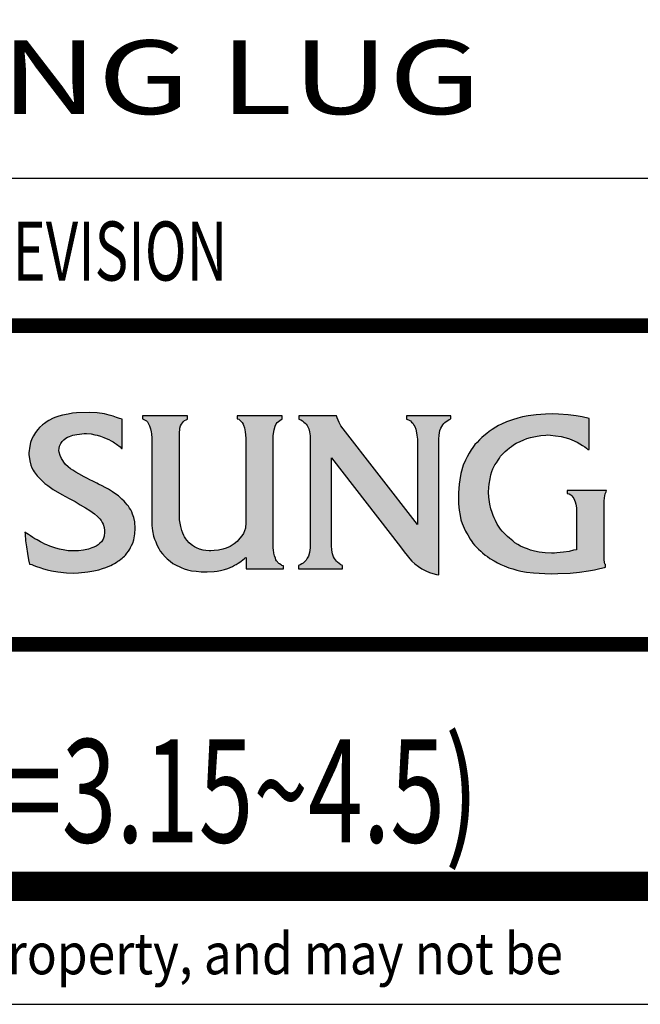
# Model space of a CAD drawing. Units: millimetres. Extents: x 126 to 4060, y 98 to 2800.
# Drawn here: x 3193 to 3340, y 98 to 332 of the extents above; entities that cross this region are included whole.
import ezdxf
from ezdxf.enums import TextEntityAlignment as Align

# ---------------------------------------------------------------- set-up
doc = ezdxf.new("R2010")
doc.units = ezdxf.units.MM
doc.header["$LTSCALE"] = 80
doc.layers.get('0').update_dxf_attribs({"linetype": 'CONTINUOUS', "lineweight": 30})
doc.styles.add('HY견고딕', font='HYGTRE.TTF')
doc.styles.add('ROMANS', font='romans.shx', dxfattribs={"width": 0.7, "height": 3.5, "bigfont": 'whgtxt.shx'})

# ---------------------------------------------------------------- blocks, each defined once
blk = doc.blocks.new('HS_A2양식_S(420X594MM)')
blk.add_line((18, 18), (580, 18))
at = {"color": 0}
blk.add_line((18, 14), (580, 14), dxfattribs=at)
blk.add_line((18, 14), (580, 14), dxfattribs=at)
at = {"color": 3, "const_width": 1}
blk.add_lwpolyline([(22, 18), (576, 18), (576, 396), (22, 396), (22, 17.5)], dxfattribs=at)
at = {"style": 'ROMANS', "width": 0.88}
blk.add_text("The information written in this drawing is HYOSUNG's property, and may not be", height=1.4, dxfattribs=at).set_placement((412.392, 15.017))
blk = doc.blocks.new('HYOSUNG_TITLE_A2')
h = blk.add_hatch(color=160)
h.paths.add_polyline_path([(-103.704, 12.274), (-103.761, 12.395), (-103.805, 12.486), (-103.841, 12.562), (-103.879, 12.667), (-103.92, 12.792), (-103.955, 12.946), (-103.988, 13.188), (-103.998, 13.356), (-103.989, 13.52), (-103.978, 13.633), (-103.948, 13.806), (-103.916, 13.94), (-103.887, 14.055), (-103.85, 14.147), (-103.822, 14.216), (-103.78, 14.282), (-103.734, 14.349), (-103.677, 14.437), (-103.627, 14.514), (-103.588, 14.575), (-103.539, 14.63), (-103.506, 14.668), (-103.431, 14.738), (-103.364, 14.797), (-103.288, 14.858), (-103.224, 14.907), (-103.148, 14.963), (-103.062, 15.018), (-102.926, 15.077), (-102.808, 15.129), (-102.696, 15.176), (-102.579, 15.212), (-102.409, 15.246), (-102.23, 15.276), (-102.058, 15.292), (-101.99, 15.296), (-101.901, 15.292), (-101.729, 15.269), (-101.537, 15.24), (-101.41, 15.207), (-101.289, 15.175), (-101.2, 15.137), (-101.077, 15.085), (-100.994, 15.046), (-100.902, 14.995), (-100.815, 14.943), (-100.731, 14.89), (-100.68, 14.848), (-100.63, 14.804), (-100.59, 14.804), (-100.59, 15.854), (-100.825, 15.905), (-101.029, 15.94), (-101.303, 15.972), (-101.625, 15.999), (-101.819, 16.008), (-102.066, 15.999), (-102.386, 15.981), (-102.653, 15.947), (-102.845, 15.907), (-103.011, 15.864), (-103.192, 15.81), (-103.394, 15.735), (-103.562, 15.66), (-103.656, 15.619), (-103.756, 15.554), (-103.878, 15.477), (-103.975, 15.409), (-104.055, 15.349), (-104.16, 15.263), (-104.226, 15.207), (-104.304, 15.128), (-104.385, 15.043), (-104.458, 14.968), (-104.534, 14.867), (-104.586, 14.786), (-104.655, 14.673), (-104.726, 14.55), (-104.778, 14.444), (-104.853, 14.267), (-104.936, 13.994), (-104.971, 13.777), (-104.996, 13.625), (-105.021, 13.333), (-105.022, 13.167), (-105.018, 12.963), (-104.999, 12.744), (-104.965, 12.567), (-104.934, 12.421), (-104.895, 12.299), (-104.823, 12.137), (-104.778, 12.039), (-104.742, 11.976), (-104.704, 11.908), (-104.62, 11.768), (-104.569, 11.688), (-104.529, 11.625), (-104.475, 11.56), (-104.427, 11.519), (-104.34, 11.429), (-104.263, 11.358), (-104.201, 11.3), (-104.108, 11.219), (-104.037, 11.177), (-103.95, 11.112), (-103.813, 11.024), (-103.692, 10.963), (-103.578, 10.91), (-103.469, 10.86), (-103.308, 10.798), (-103.178, 10.757), (-103.042, 10.717), (-102.903, 10.681), (-102.713, 10.646), (-102.47, 10.619), (-102.088, 10.597), (-101.879, 10.593), (-101.65, 10.596), (-101.228, 10.617), (-100.916, 10.645), (-100.613, 10.692), (-100.403, 10.725), (-100.226, 10.767), (-100.066, 10.801), (-100.032, 10.818), (-100.032, 10.906), (-100.061, 10.932), (-100.07, 10.976), (-100.084, 11.071), (-100.084, 13.047), (-100.068, 13.166), (-100.043, 13.303), (-100.018, 13.372), (-100.001, 13.418), (-101.33, 13.418), (-101.33, 13.313), (-101.261, 13.298), (-101.215, 13.264), (-101.179, 13.229), (-101.141, 13.184), (-101.113, 13.147), (-101.082, 13.087), (-101.06, 13.032), (-101.036, 12.953), (-101.019, 12.831), (-101.019, 11.406), (-101.123, 11.387), (-101.268, 11.351), (-101.458, 11.321), (-101.682, 11.296), (-101.763, 11.292), (-101.868, 11.293), (-102.078, 11.306), (-102.278, 11.327), (-102.44, 11.358), (-102.577, 11.394), (-102.682, 11.433), (-102.777, 11.469), (-102.918, 11.525), (-103.001, 11.581), (-103.104, 11.642), (-103.178, 11.704), (-103.293, 11.797), (-103.359, 11.854), (-103.438, 11.93), (-103.492, 11.988), (-103.539, 12.039), (-103.589, 12.099), (-103.642, 12.171)])
h.paths.add_polyline_path([(-105.68, 15.15), (-105.676, 15.291), (-105.644, 15.451), (-105.617, 15.521), (-105.585, 15.578), (-105.547, 15.64), (-105.512, 15.681), (-105.477, 15.716), (-105.436, 15.757), (-105.377, 15.791), (-105.335, 15.819), (-105.281, 15.839), (-105.281, 15.94), (-106.776, 15.94), (-106.776, 15.836), (-106.708, 15.804), (-106.646, 15.771), (-106.605, 15.733), (-106.567, 15.691), (-106.529, 15.632), (-106.501, 15.579), (-106.467, 15.488), (-106.442, 15.371), (-106.426, 15.287), (-106.411, 15.155), (-106.411, 12.261), (-109.001, 15.606), (-109.063, 15.713), (-109.099, 15.796), (-109.131, 15.879), (-109.145, 15.944), (-110.426, 15.944), (-110.426, 15.836), (-110.356, 15.807), (-110.307, 15.775), (-110.255, 15.734), (-110.213, 15.696), (-110.177, 15.658), (-110.149, 15.616), (-110.121, 15.573), (-110.09, 15.503), (-110.064, 15.402), (-110.048, 15.267), (-110.048, 11.471), (-110.064, 11.311), (-110.103, 11.191), (-110.14, 11.115), (-110.182, 11.056), (-110.228, 11.002), (-110.282, 10.948), (-110.323, 10.924), (-110.381, 10.899), (-110.437, 10.874), (-110.437, 10.759), (-108.945, 10.759), (-108.945, 10.866), (-108.999, 10.896), (-109.064, 10.939), (-109.113, 10.981), (-109.153, 11.022), (-109.188, 11.064), (-109.218, 11.107), (-109.256, 11.161), (-109.287, 11.262), (-109.31, 11.388), (-109.325, 11.549), (-109.325, 14.523), (-106.987, 11.5), (-106.853, 11.332), (-106.756, 11.21), (-106.664, 11.101), (-106.593, 11.02), (-106.498, 10.933), (-106.373, 10.842), (-106.254, 10.761), (-106.124, 10.694), (-105.995, 10.639), (-105.885, 10.599), (-105.761, 10.568), (-105.68, 10.556)])
h.paths.add_polyline_path([(-111.294, 15.281), (-111.262, 15.47), (-111.23, 15.591), (-111.198, 15.668), (-111.164, 15.713), (-111.119, 15.751), (-111.076, 15.788), (-111.031, 15.816), (-111.008, 15.83), (-110.988, 15.832), (-110.988, 15.942), (-112.521, 15.942), (-112.521, 15.842), (-112.462, 15.827), (-112.436, 15.807), (-112.405, 15.769), (-112.35, 15.72), (-112.315, 15.665), (-112.297, 15.625), (-112.269, 15.541), (-112.241, 15.396), (-112.225, 15.189), (-112.225, 12.324), (-112.239, 12.138), (-112.266, 12.041), (-112.3, 11.961), (-112.355, 11.882), (-112.421, 11.797), (-112.52, 11.686), (-112.618, 11.603), (-112.759, 11.515), (-112.884, 11.464), (-113.002, 11.423), (-113.147, 11.395), (-113.299, 11.376), (-113.412, 11.372), (-113.468, 11.371), (-113.582, 11.379), (-113.67, 11.394), (-113.794, 11.426), (-113.894, 11.465), (-113.963, 11.503), (-114.034, 11.545), (-114.074, 11.584), (-114.138, 11.643), (-114.219, 11.73), (-114.254, 11.776), (-114.303, 11.843), (-114.326, 11.892), (-114.358, 11.962), (-114.392, 12.052), (-114.429, 12.195), (-114.468, 12.416), (-114.468, 15.389), (-114.465, 15.471), (-114.455, 15.525), (-114.435, 15.606), (-114.404, 15.656), (-114.369, 15.71), (-114.331, 15.751), (-114.297, 15.781), (-114.25, 15.807), (-114.203, 15.834), (-114.203, 15.942), (-115.721, 15.942), (-115.721, 15.841), (-115.654, 15.81), (-115.593, 15.774), (-115.556, 15.735), (-115.519, 15.678), (-115.486, 15.606), (-115.454, 15.507), (-115.432, 15.398), (-115.424, 15.335), (-115.413, 15.188), (-115.413, 12.226), (-115.383, 12.047), (-115.347, 11.87), (-115.314, 11.76), (-115.278, 11.668), (-115.234, 11.575), (-115.175, 11.451), (-115.122, 11.357), (-115.048, 11.266), (-114.957, 11.165), (-114.889, 11.102), (-114.791, 11.018), (-114.693, 10.943), (-114.632, 10.905), (-114.564, 10.87), (-114.486, 10.832), (-114.418, 10.8), (-114.31, 10.764), (-114.198, 10.729), (-114.066, 10.694), (-113.91, 10.674), (-113.741, 10.662), (-113.528, 10.658), (-113.296, 10.666), (-113.198, 10.682), (-113.086, 10.703), (-112.941, 10.741), (-112.835, 10.773), (-112.75, 10.802), (-112.676, 10.841), (-112.605, 10.879), (-112.553, 10.91), (-112.485, 10.95), (-112.425, 10.986), (-112.386, 11.022), (-112.325, 11.067), (-112.273, 11.108), (-112.254, 11.123), (-112.235, 11.139), (-112.217, 11.136), (-112.217, 10.758), (-110.952, 10.758), (-110.952, 10.856), (-111.002, 10.874), (-111.031, 10.899), (-111.079, 10.924), (-111.104, 10.944), (-111.137, 10.969), (-111.153, 10.995), (-111.182, 11.027), (-111.205, 11.066), (-111.22, 11.117), (-111.248, 11.203), (-111.27, 11.289), (-111.288, 11.404), (-111.294, 11.463)])
h.paths.add_polyline_path([(-116.056, 11.633), (-116.023, 11.744), (-115.981, 11.95), (-115.975, 12.13), (-115.989, 12.352), (-116.021, 12.499), (-116.058, 12.606), (-116.09, 12.694), (-116.125, 12.76), (-116.162, 12.817), (-116.199, 12.879), (-116.244, 12.931), (-116.298, 12.992), (-116.35, 13.052), (-116.42, 13.121), (-116.542, 13.233), (-116.626, 13.292), (-116.74, 13.37), (-116.876, 13.454), (-116.991, 13.52), (-117.087, 13.567), (-117.212, 13.63), (-117.275, 13.667), (-117.408, 13.734), (-117.514, 13.78), (-117.593, 13.815), (-117.698, 13.88), (-117.88, 13.974), (-117.987, 14.029), (-118.089, 14.102), (-118.162, 14.153), (-118.245, 14.22), (-118.335, 14.299), (-118.393, 14.368), (-118.428, 14.428), (-118.47, 14.503), (-118.51, 14.599), (-118.548, 14.711), (-118.559, 14.771), (-118.554, 14.834), (-118.533, 14.919), (-118.513, 14.963), (-118.494, 15.011), (-118.442, 15.077), (-118.394, 15.13), (-118.328, 15.185), (-118.261, 15.22), (-118.197, 15.246), (-118.081, 15.284), (-117.95, 15.315), (-117.862, 15.324), (-117.703, 15.344), (-117.624, 15.344), (-117.462, 15.331), (-117.335, 15.303), (-117.26, 15.285), (-117.151, 15.25), (-117.037, 15.207), (-116.959, 15.178), (-116.863, 15.136), (-116.787, 15.097), (-116.717, 15.062), (-116.674, 15.034), (-116.609, 14.986), (-116.566, 14.955), (-116.531, 14.924), (-116.487, 14.891), (-116.451, 14.849), (-116.435, 14.831), (-116.41, 14.831), (-116.41, 15.83), (-116.509, 15.856), (-116.606, 15.892), (-116.722, 15.935), (-116.852, 15.97), (-117.011, 16.012), (-117.266, 16.046), (-117.53, 16.06), (-117.958, 16.045), (-118.092, 16.033), (-118.244, 16.002), (-118.437, 15.963), (-118.565, 15.932), (-118.664, 15.896), (-118.747, 15.859), (-118.894, 15.79), (-118.952, 15.751), (-119.047, 15.686), (-119.11, 15.638), (-119.212, 15.546), (-119.268, 15.477), (-119.356, 15.379), (-119.422, 15.266), (-119.471, 15.164), (-119.516, 15.036), (-119.544, 14.912), (-119.571, 14.695), (-119.571, 14.629), (-119.548, 14.413), (-119.51, 14.269), (-119.474, 14.184), (-119.433, 14.102), (-119.4, 14.051), (-119.364, 13.997), (-119.295, 13.912), (-119.224, 13.839), (-119.156, 13.77), (-119.03, 13.649), (-118.938, 13.584), (-118.839, 13.513), (-118.75, 13.45), (-118.459, 13.277), (-118.207, 13.145), (-118.01, 13.037), (-117.832, 12.933), (-117.654, 12.828), (-117.507, 12.739), (-117.349, 12.621), (-117.254, 12.536), (-117.172, 12.452), (-117.125, 12.392), (-117.092, 12.333), (-117.06, 12.269), (-117.025, 12.16), (-117.008, 12.057), (-117.008, 11.999), (-117.024, 11.866), (-117.058, 11.766), (-117.109, 11.677), (-117.169, 11.623), (-117.232, 11.571), (-117.296, 11.532), (-117.372, 11.498), (-117.446, 11.465), (-117.559, 11.429), (-117.725, 11.391), (-117.899, 11.365), (-118.071, 11.364), (-118.247, 11.369), (-118.356, 11.392), (-118.536, 11.425), (-118.666, 11.463), (-118.766, 11.493), (-118.863, 11.531), (-118.966, 11.572), (-119.037, 11.6), (-119.111, 11.638), (-119.179, 11.675), (-119.295, 11.736), (-119.368, 11.773), (-119.442, 11.823), (-119.519, 11.875), (-119.59, 11.922), (-119.644, 11.958), (-119.707, 12), (-119.702, 11.93), (-119.687, 11.713), (-119.653, 11.5), (-119.62, 11.283), (-119.584, 11.063), (-119.559, 10.922), (-119.475, 10.903), (-119.404, 10.874), (-119.313, 10.838), (-119.201, 10.799), (-119.084, 10.761), (-118.96, 10.726), (-118.811, 10.691), (-118.589, 10.653), (-118.303, 10.623), (-118.074, 10.614), (-117.899, 10.623), (-117.577, 10.654), (-117.378, 10.687), (-117.207, 10.724), (-117.077, 10.766), (-116.971, 10.802), (-116.884, 10.833), (-116.796, 10.871), (-116.743, 10.904), (-116.676, 10.941), (-116.614, 10.975), (-116.555, 11.013), (-116.515, 11.043), (-116.463, 11.082), (-116.415, 11.118), (-116.375, 11.152), (-116.335, 11.185), (-116.3, 11.225), (-116.254, 11.288), (-116.201, 11.36), (-116.158, 11.421), (-116.126, 11.484), (-116.093, 11.547)])
at = {"color": 3}
for p, q in [((-170, 24), (-85, 24)), ((-170, 19), (-85, 19)), ((-155, 8.197), (-85, 8.197))]:
    blk.add_line(p, q, dxfattribs=at)
at = {"color": 160}
for p, q in [((-114.203, 15.942), (-115.721, 15.942)), ((-115.721, 15.942), (-115.721, 15.841)), ((-115.721, 15.841), (-115.654, 15.81)), ((-115.654, 15.81), (-115.593, 15.774)), ((-115.593, 15.774), (-115.556, 15.735)), ((-115.556, 15.735), (-115.519, 15.678)), ((-114.404, 15.656), (-114.369, 15.71)), ((-114.369, 15.71), (-114.331, 15.751)), ((-114.331, 15.751), (-114.297, 15.781)), ((-114.297, 15.781), (-114.25, 15.807)), ((-114.25, 15.807), (-114.203, 15.834)), ((-114.203, 15.834), (-114.203, 15.942)), ((-112.521, 15.942), (-112.521, 15.842)), ((-110.988, 15.942), (-112.521, 15.942)), ((-112.521, 15.842), (-112.462, 15.827)), ((-112.462, 15.827), (-112.436, 15.807)), ((-112.436, 15.807), (-112.405, 15.769)), ((-112.405, 15.769), (-112.35, 15.72)), ((-112.35, 15.72), (-112.315, 15.665)), ((-111.198, 15.668), (-111.164, 15.713)), ((-111.164, 15.713), (-111.119, 15.751)), ((-111.119, 15.751), (-111.076, 15.788)), ((-111.076, 15.788), (-111.031, 15.816)), ((-111.031, 15.816), (-111.008, 15.83)), ((-111.008, 15.83), (-110.988, 15.832)), ((-110.988, 15.832), (-110.988, 15.942)), ((-110.426, 15.944), (-110.426, 15.836)), ((-109.145, 15.944), (-110.426, 15.944)), ((-110.426, 15.836), (-110.356, 15.807)), ((-110.356, 15.807), (-110.307, 15.775)), ((-110.307, 15.775), (-110.255, 15.734)), ((-110.255, 15.734), (-110.213, 15.696)), ((-110.213, 15.696), (-110.177, 15.658)), ((-109.131, 15.879), (-109.145, 15.944)), ((-109.099, 15.796), (-109.131, 15.879)), ((-109.063, 15.713), (-109.099, 15.796)), ((-109.001, 15.606), (-109.063, 15.713)), ((-106.776, 15.94), (-106.776, 15.836)), ((-105.281, 15.94), (-106.776, 15.94)), ((-106.776, 15.836), (-106.708, 15.804)), ((-106.708, 15.804), (-106.646, 15.771)), ((-106.646, 15.771), (-106.605, 15.733)), ((-106.605, 15.733), (-106.567, 15.691)), ((-106.567, 15.691), (-106.529, 15.632)), ((-105.512, 15.681), (-105.477, 15.716)), ((-105.477, 15.716), (-105.436, 15.757)), ((-105.436, 15.757), (-105.377, 15.791)), ((-105.377, 15.791), (-105.335, 15.819)), ((-105.335, 15.819), (-105.281, 15.839)), ((-105.281, 15.839), (-105.281, 15.94)), ((-103.394, 15.735), (-103.562, 15.66)), ((-103.192, 15.81), (-103.394, 15.735)), ((-103.011, 15.864), (-103.192, 15.81)), ((-102.845, 15.907), (-103.011, 15.864)), ((-102.653, 15.947), (-102.845, 15.907)), ((-102.386, 15.981), (-102.653, 15.947)), ((-102.066, 15.999), (-102.386, 15.981)), ((-101.819, 16.008), (-102.066, 15.999)), ((-101.625, 15.999), (-101.819, 16.008)), ((-101.303, 15.972), (-101.625, 15.999)), ((-101.029, 15.94), (-101.303, 15.972)), ((-100.825, 15.905), (-101.029, 15.94)), ((-100.59, 15.854), (-100.825, 15.905)), ((-100.59, 14.804), (-100.59, 15.854)), ((-115.519, 15.678), (-115.486, 15.606)), ((-115.486, 15.606), (-115.454, 15.507)), ((-115.454, 15.507), (-115.432, 15.398)), ((-115.432, 15.398), (-115.424, 15.335)), ((-114.468, 15.389), (-114.465, 15.471)), ((-114.468, 12.416), (-114.468, 15.389)), ((-114.465, 15.471), (-114.455, 15.525)), ((-114.455, 15.525), (-114.435, 15.606)), ((-114.435, 15.606), (-114.404, 15.656)), ((-112.315, 15.665), (-112.297, 15.625)), ((-112.297, 15.625), (-112.269, 15.541)), ((-112.269, 15.541), (-112.241, 15.396)), ((-112.241, 15.396), (-112.225, 15.189)), ((-111.294, 15.281), (-111.262, 15.47)), ((-111.262, 15.47), (-111.23, 15.591)), ((-111.23, 15.591), (-111.198, 15.668)), ((-110.177, 15.658), (-110.149, 15.616)), ((-110.149, 15.616), (-110.121, 15.573)), ((-110.121, 15.573), (-110.09, 15.503)), ((-110.09, 15.503), (-110.064, 15.402)), ((-110.064, 15.402), (-110.048, 15.267)), ((-106.411, 12.261), (-109.001, 15.606)), ((-106.529, 15.632), (-106.501, 15.579)), ((-106.501, 15.579), (-106.467, 15.488)), ((-106.467, 15.488), (-106.442, 15.371)), ((-106.442, 15.371), (-106.426, 15.287)), ((-105.676, 15.291), (-105.644, 15.451)), ((-105.644, 15.451), (-105.617, 15.521)), ((-105.617, 15.521), (-105.585, 15.578)), ((-105.585, 15.578), (-105.547, 15.64)), ((-105.547, 15.64), (-105.512, 15.681)), ((-103.975, 15.409), (-104.055, 15.349)), ((-103.878, 15.477), (-103.975, 15.409)), ((-103.756, 15.554), (-103.878, 15.477)), ((-103.656, 15.619), (-103.756, 15.554)), ((-103.562, 15.66), (-103.656, 15.619)), ((-115.424, 15.335), (-115.413, 15.188)), ((-115.413, 15.188), (-115.413, 12.226)), ((-112.225, 15.189), (-112.225, 12.324)), ((-111.294, 11.463), (-111.294, 15.281)), ((-110.048, 15.267), (-110.048, 11.471)), ((-106.426, 15.287), (-106.411, 15.155)), ((-106.411, 15.155), (-106.411, 12.261)), ((-105.68, 15.15), (-105.676, 15.291)), ((-105.68, 10.556), (-105.68, 15.15)), ((-104.385, 15.043), (-104.458, 14.968)), ((-104.304, 15.128), (-104.385, 15.043)), ((-104.226, 15.207), (-104.304, 15.128)), ((-104.16, 15.263), (-104.226, 15.207)), ((-104.055, 15.349), (-104.16, 15.263)), ((-103.148, 14.963), (-103.062, 15.018)), ((-103.062, 15.018), (-102.926, 15.077)), ((-102.926, 15.077), (-102.808, 15.129)), ((-102.808, 15.129), (-102.696, 15.176)), ((-102.696, 15.176), (-102.579, 15.212)), ((-102.579, 15.212), (-102.409, 15.246)), ((-102.409, 15.246), (-102.23, 15.276)), ((-102.23, 15.276), (-102.058, 15.292)), ((-102.058, 15.292), (-101.99, 15.296)), ((-101.99, 15.296), (-101.901, 15.292)), ((-101.901, 15.292), (-101.729, 15.269)), ((-101.729, 15.269), (-101.537, 15.24)), ((-101.537, 15.24), (-101.41, 15.207)), ((-101.41, 15.207), (-101.289, 15.175)), ((-101.289, 15.175), (-101.2, 15.137)), ((-101.2, 15.137), (-101.077, 15.085)), ((-101.077, 15.085), (-100.994, 15.046)), ((-100.994, 15.046), (-100.902, 14.995)), ((-104.586, 14.786), (-104.655, 14.673)), ((-104.534, 14.867), (-104.586, 14.786)), ((-104.458, 14.968), (-104.534, 14.867)), ((-103.506, 14.668), (-103.431, 14.738)), ((-103.431, 14.738), (-103.364, 14.797)), ((-103.364, 14.797), (-103.288, 14.858)), ((-103.288, 14.858), (-103.224, 14.907)), ((-103.224, 14.907), (-103.148, 14.963)), ((-100.902, 14.995), (-100.815, 14.943)), ((-100.815, 14.943), (-100.731, 14.89)), ((-100.731, 14.89), (-100.68, 14.848)), ((-100.68, 14.848), (-100.63, 14.804)), ((-100.63, 14.804), (-100.59, 14.804)), ((-109.325, 14.523), (-106.987, 11.5)), ((-109.325, 11.549), (-109.325, 14.523)), ((-104.778, 14.444), (-104.853, 14.267)), ((-104.726, 14.55), (-104.778, 14.444)), ((-104.655, 14.673), (-104.726, 14.55)), ((-103.78, 14.282), (-103.734, 14.349)), ((-103.734, 14.349), (-103.677, 14.437)), ((-103.677, 14.437), (-103.627, 14.514)), ((-103.627, 14.514), (-103.588, 14.575)), ((-103.588, 14.575), (-103.539, 14.63)), ((-103.539, 14.63), (-103.506, 14.668)), ((-104.853, 14.267), (-104.936, 13.994)), ((-103.916, 13.94), (-103.887, 14.055)), ((-103.887, 14.055), (-103.85, 14.147)), ((-103.85, 14.147), (-103.822, 14.216)), ((-103.822, 14.216), (-103.78, 14.282)), ((-104.971, 13.777), (-104.996, 13.625)), ((-104.936, 13.994), (-104.971, 13.777)), ((-103.978, 13.633), (-103.948, 13.806)), ((-103.948, 13.806), (-103.916, 13.94)), ((-104.996, 13.625), (-105.021, 13.333)), ((-103.998, 13.356), (-103.989, 13.52)), ((-103.988, 13.188), (-103.998, 13.356)), ((-103.989, 13.52), (-103.978, 13.633)), ((-100.001, 13.418), (-101.33, 13.418)), ((-101.33, 13.418), (-101.33, 13.313)), ((-100.043, 13.303), (-100.018, 13.372)), ((-100.018, 13.372), (-100.001, 13.418)), ((-105.021, 13.333), (-105.022, 13.167)), ((-105.022, 13.167), (-105.018, 12.963)), ((-103.955, 12.946), (-103.988, 13.188)), ((-101.33, 13.313), (-101.261, 13.298)), ((-101.261, 13.298), (-101.215, 13.264)), ((-101.215, 13.264), (-101.179, 13.229)), ((-101.179, 13.229), (-101.141, 13.184)), ((-101.141, 13.184), (-101.113, 13.147)), ((-101.113, 13.147), (-101.082, 13.087)), ((-101.082, 13.087), (-101.06, 13.032)), ((-101.06, 13.032), (-101.036, 12.953)), ((-100.084, 13.047), (-100.068, 13.166)), ((-100.084, 11.071), (-100.084, 13.047)), ((-100.068, 13.166), (-100.043, 13.303)), ((-105.018, 12.963), (-104.999, 12.744)), ((-104.999, 12.744), (-104.965, 12.567)), ((-103.92, 12.792), (-103.955, 12.946)), ((-103.879, 12.667), (-103.92, 12.792)), ((-101.036, 12.953), (-101.019, 12.831)), ((-101.019, 12.831), (-101.019, 11.406)), ((-114.429, 12.195), (-114.468, 12.416)), ((-104.965, 12.567), (-104.934, 12.421)), ((-104.934, 12.421), (-104.895, 12.299)), ((-103.841, 12.562), (-103.879, 12.667)), ((-103.805, 12.486), (-103.841, 12.562)), ((-103.761, 12.395), (-103.805, 12.486)), ((-103.704, 12.274), (-103.761, 12.395)), ((-115.413, 12.226), (-115.383, 12.047)), ((-115.383, 12.047), (-115.347, 11.87)), ((-114.392, 12.052), (-114.429, 12.195)), ((-114.358, 11.962), (-114.392, 12.052)), ((-112.266, 12.041), (-112.3, 11.961)), ((-112.239, 12.138), (-112.266, 12.041)), ((-112.225, 12.324), (-112.239, 12.138)), ((-104.895, 12.299), (-104.823, 12.137)), ((-104.823, 12.137), (-104.778, 12.039)), ((-104.778, 12.039), (-104.742, 11.976)), ((-103.642, 12.171), (-103.704, 12.274)), ((-103.589, 12.099), (-103.642, 12.171)), ((-103.539, 12.039), (-103.589, 12.099)), ((-103.492, 11.988), (-103.539, 12.039)), ((-115.347, 11.87), (-115.314, 11.76)), ((-115.314, 11.76), (-115.278, 11.668)), ((-114.326, 11.892), (-114.358, 11.962)), ((-114.303, 11.843), (-114.326, 11.892)), ((-114.254, 11.776), (-114.303, 11.843)), ((-114.219, 11.73), (-114.254, 11.776)), ((-114.138, 11.643), (-114.219, 11.73)), ((-112.52, 11.686), (-112.618, 11.603)), ((-112.421, 11.797), (-112.52, 11.686)), ((-112.355, 11.882), (-112.421, 11.797)), ((-112.3, 11.961), (-112.355, 11.882)), ((-104.742, 11.976), (-104.704, 11.908)), ((-104.704, 11.908), (-104.62, 11.768)), ((-104.62, 11.768), (-104.569, 11.688)), ((-104.569, 11.688), (-104.529, 11.625)), ((-103.438, 11.93), (-103.492, 11.988)), ((-103.359, 11.854), (-103.438, 11.93)), ((-103.293, 11.797), (-103.359, 11.854)), ((-103.178, 11.704), (-103.293, 11.797)), ((-103.104, 11.642), (-103.178, 11.704)), ((-115.278, 11.668), (-115.234, 11.575)), ((-115.234, 11.575), (-115.175, 11.451)), ((-115.175, 11.451), (-115.122, 11.357)), ((-115.122, 11.357), (-115.048, 11.266)), ((-114.074, 11.584), (-114.138, 11.643)), ((-114.034, 11.545), (-114.074, 11.584)), ((-113.963, 11.503), (-114.034, 11.545)), ((-113.894, 11.465), (-113.963, 11.503)), ((-113.794, 11.426), (-113.894, 11.465)), ((-113.67, 11.394), (-113.794, 11.426)), ((-113.582, 11.379), (-113.67, 11.394)), ((-113.468, 11.371), (-113.582, 11.379)), ((-113.412, 11.372), (-113.468, 11.371)), ((-113.299, 11.376), (-113.412, 11.372)), ((-113.147, 11.395), (-113.299, 11.376)), ((-113.002, 11.423), (-113.147, 11.395)), ((-112.884, 11.464), (-113.002, 11.423)), ((-112.759, 11.515), (-112.884, 11.464)), ((-112.618, 11.603), (-112.759, 11.515)), ((-111.288, 11.404), (-111.294, 11.463)), ((-111.27, 11.289), (-111.288, 11.404)), ((-110.048, 11.471), (-110.064, 11.311)), ((-109.31, 11.388), (-109.325, 11.549)), ((-109.287, 11.262), (-109.31, 11.388)), ((-106.987, 11.5), (-106.853, 11.332)), ((-104.529, 11.625), (-104.475, 11.56)), ((-104.475, 11.56), (-104.427, 11.519)), ((-104.427, 11.519), (-104.34, 11.429)), ((-104.34, 11.429), (-104.263, 11.358)), ((-104.263, 11.358), (-104.201, 11.3)), ((-103.001, 11.581), (-103.104, 11.642)), ((-102.918, 11.525), (-103.001, 11.581)), ((-102.777, 11.469), (-102.918, 11.525)), ((-102.682, 11.433), (-102.777, 11.469)), ((-102.577, 11.394), (-102.682, 11.433)), ((-102.44, 11.358), (-102.577, 11.394)), ((-102.278, 11.327), (-102.44, 11.358)), ((-101.268, 11.351), (-101.458, 11.321)), ((-101.123, 11.387), (-101.268, 11.351)), ((-101.019, 11.406), (-101.123, 11.387)), ((-115.048, 11.266), (-114.957, 11.165)), ((-114.957, 11.165), (-114.889, 11.102)), ((-114.889, 11.102), (-114.791, 11.018)), ((-114.791, 11.018), (-114.693, 10.943)), ((-112.425, 10.986), (-112.386, 11.022)), ((-112.386, 11.022), (-112.325, 11.067)), ((-112.325, 11.067), (-112.273, 11.108)), ((-112.273, 11.108), (-112.254, 11.123)), ((-112.254, 11.123), (-112.242, 11.133)), ((-112.242, 11.133), (-112.224, 11.137)), ((-112.224, 11.137), (-112.217, 11.136)), ((-112.217, 11.136), (-112.217, 11.129)), ((-112.217, 11.129), (-112.217, 10.758)), ((-111.248, 11.203), (-111.27, 11.289)), ((-111.22, 11.117), (-111.248, 11.203)), ((-111.205, 11.066), (-111.22, 11.117)), ((-111.182, 11.027), (-111.205, 11.066)), ((-111.153, 10.995), (-111.182, 11.027)), ((-110.182, 11.056), (-110.228, 11.002)), ((-110.14, 11.115), (-110.182, 11.056)), ((-110.103, 11.191), (-110.14, 11.115)), ((-110.064, 11.311), (-110.103, 11.191)), ((-109.256, 11.161), (-109.287, 11.262)), ((-109.218, 11.107), (-109.256, 11.161)), ((-109.188, 11.064), (-109.218, 11.107)), ((-109.153, 11.022), (-109.188, 11.064)), ((-109.113, 10.981), (-109.153, 11.022)), ((-106.853, 11.332), (-106.756, 11.21)), ((-106.756, 11.21), (-106.664, 11.101)), ((-106.664, 11.101), (-106.593, 11.02)), ((-106.593, 11.02), (-106.498, 10.933)), ((-104.201, 11.3), (-104.108, 11.219)), ((-104.108, 11.219), (-104.037, 11.177)), ((-104.037, 11.177), (-103.95, 11.112)), ((-103.95, 11.112), (-103.813, 11.024)), ((-103.813, 11.024), (-103.692, 10.963)), ((-102.078, 11.306), (-102.278, 11.327)), ((-101.868, 11.293), (-102.078, 11.306)), ((-101.763, 11.292), (-101.868, 11.293)), ((-101.682, 11.296), (-101.763, 11.292)), ((-101.458, 11.321), (-101.682, 11.296)), ((-100.07, 10.976), (-100.084, 11.071)), ((-114.693, 10.943), (-114.632, 10.905)), ((-114.632, 10.905), (-114.564, 10.87)), ((-114.564, 10.87), (-114.486, 10.832)), ((-114.486, 10.832), (-114.418, 10.8)), ((-114.418, 10.8), (-114.31, 10.764)), ((-114.31, 10.764), (-114.198, 10.729)), ((-114.198, 10.729), (-114.066, 10.694)), ((-114.066, 10.694), (-113.91, 10.674)), ((-113.296, 10.666), (-113.198, 10.682)), ((-113.198, 10.682), (-113.086, 10.703)), ((-113.086, 10.703), (-112.941, 10.741)), ((-112.941, 10.741), (-112.835, 10.773)), ((-112.835, 10.773), (-112.75, 10.802)), ((-112.75, 10.802), (-112.676, 10.841)), ((-112.676, 10.841), (-112.605, 10.879)), ((-112.605, 10.879), (-112.553, 10.91)), ((-112.553, 10.91), (-112.485, 10.95)), ((-112.485, 10.95), (-112.425, 10.986)), ((-112.217, 10.758), (-110.952, 10.758)), ((-111.137, 10.969), (-111.153, 10.995)), ((-111.104, 10.944), (-111.137, 10.969)), ((-111.079, 10.924), (-111.104, 10.944)), ((-111.031, 10.899), (-111.079, 10.924)), ((-111.002, 10.874), (-111.031, 10.899)), ((-110.952, 10.856), (-111.002, 10.874)), ((-110.952, 10.758), (-110.952, 10.856)), ((-110.381, 10.899), (-110.437, 10.874)), ((-110.437, 10.874), (-110.437, 10.759)), ((-110.437, 10.759), (-108.945, 10.759)), ((-110.323, 10.924), (-110.381, 10.899)), ((-110.282, 10.948), (-110.323, 10.924)), ((-110.228, 11.002), (-110.282, 10.948)), ((-109.064, 10.939), (-109.113, 10.981)), ((-108.999, 10.896), (-109.064, 10.939)), ((-108.945, 10.866), (-108.999, 10.896)), ((-108.945, 10.759), (-108.945, 10.866)), ((-106.498, 10.933), (-106.373, 10.842)), ((-106.373, 10.842), (-106.254, 10.761)), ((-106.254, 10.761), (-106.124, 10.694)), ((-106.124, 10.694), (-105.995, 10.639)), ((-103.692, 10.963), (-103.578, 10.91)), ((-103.578, 10.91), (-103.469, 10.86)), ((-103.469, 10.86), (-103.308, 10.798)), ((-103.308, 10.798), (-103.178, 10.757)), ((-103.178, 10.757), (-103.042, 10.717)), ((-103.042, 10.717), (-102.903, 10.681)), ((-102.903, 10.681), (-102.713, 10.646)), ((-100.916, 10.645), (-100.613, 10.692)), ((-100.613, 10.692), (-100.403, 10.725)), ((-100.403, 10.725), (-100.226, 10.767)), ((-100.226, 10.767), (-100.066, 10.801)), ((-100.061, 10.932), (-100.07, 10.976)), ((-100.066, 10.801), (-100.032, 10.818)), ((-100.032, 10.906), (-100.061, 10.932)), ((-100.032, 10.818), (-100.032, 10.906)), ((-113.91, 10.674), (-113.741, 10.662)), ((-113.741, 10.662), (-113.528, 10.658)), ((-113.528, 10.658), (-113.296, 10.666)), ((-105.995, 10.639), (-105.885, 10.599)), ((-105.885, 10.599), (-105.761, 10.568)), ((-105.761, 10.568), (-105.68, 10.556)), ((-102.713, 10.646), (-102.47, 10.619)), ((-102.47, 10.619), (-102.088, 10.597)), ((-102.088, 10.597), (-101.879, 10.593)), ((-101.879, 10.593), (-101.65, 10.596)), ((-101.65, 10.596), (-101.228, 10.617)), ((-101.228, 10.617), (-100.916, 10.645))]:
    blk.add_line(p, q, dxfattribs=at)
blk.add_line((-170, 0), (0, 0))
at = {"color": 3, "const_width": 0.5}
for points in [[(-85, 19), (-170, 19)], [(-85, 8.197), (-155, 8.197)]]:
    blk.add_lwpolyline(points, dxfattribs=at)
at = {"color": 160}
for points in [[(-116.41, 15.83), (-116.509, 15.856), (-116.606, 15.892), (-116.722, 15.935), (-116.852, 15.97), (-117.011, 16.012), (-117.266, 16.046), (-117.53, 16.06), (-117.958, 16.045), (-118.092, 16.033), (-118.244, 16.002), (-118.437, 15.963), (-118.565, 15.932), (-118.664, 15.896), (-118.747, 15.859), (-118.894, 15.79), (-118.952, 15.751), (-119.047, 15.686), (-119.11, 15.638), (-119.212, 15.546), (-119.268, 15.477), (-119.356, 15.379), (-119.422, 15.266), (-119.471, 15.164), (-119.516, 15.036), (-119.544, 14.912), (-119.571, 14.695), (-119.571, 14.629), (-119.548, 14.413), (-119.51, 14.269), (-119.474, 14.184), (-119.433, 14.102), (-119.4, 14.051), (-119.364, 13.997), (-119.295, 13.912), (-119.224, 13.839), (-119.156, 13.77), (-119.03, 13.649), (-118.938, 13.584), (-118.839, 13.513), (-118.75, 13.45), (-118.459, 13.277), (-118.207, 13.145), (-118.01, 13.037), (-117.832, 12.933), (-117.654, 12.828), (-117.507, 12.739), (-117.349, 12.621), (-117.254, 12.536), (-117.172, 12.452), (-117.125, 12.392), (-117.092, 12.333), (-117.06, 12.269), (-117.025, 12.16), (-117.008, 12.057), (-117.008, 11.999), (-117.024, 11.866), (-117.058, 11.766), (-117.109, 11.677), (-117.169, 11.623), (-117.232, 11.571), (-117.296, 11.532), (-117.372, 11.498), (-117.446, 11.465), (-117.559, 11.429), (-117.725, 11.391), (-117.899, 11.365), (-118.071, 11.364), (-118.247, 11.369), (-118.356, 11.392), (-118.536, 11.425), (-118.666, 11.463), (-118.766, 11.493), (-118.863, 11.531), (-118.966, 11.572), (-119.037, 11.6), (-119.111, 11.638), (-119.179, 11.675), (-119.295, 11.736), (-119.368, 11.773), (-119.442, 11.823), (-119.519, 11.875), (-119.59, 11.922), (-119.644, 11.958), (-119.707, 12), (-119.702, 11.93), (-119.687, 11.713), (-119.653, 11.5), (-119.62, 11.283), (-119.584, 11.063), (-119.559, 10.922), (-119.475, 10.903), (-119.404, 10.874), (-119.313, 10.838), (-119.201, 10.799), (-119.084, 10.761), (-118.96, 10.726), (-118.811, 10.691), (-118.589, 10.653), (-118.303, 10.623), (-118.074, 10.614), (-117.899, 10.623), (-117.577, 10.654), (-117.378, 10.687), (-117.207, 10.724), (-117.077, 10.766), (-116.971, 10.802), (-116.884, 10.833), (-116.796, 10.871), (-116.743, 10.904), (-116.676, 10.941), (-116.614, 10.975), (-116.555, 11.013), (-116.515, 11.043), (-116.463, 11.082), (-116.415, 11.118), (-116.375, 11.152), (-116.335, 11.185), (-116.3, 11.225), (-116.254, 11.288), (-116.201, 11.36), (-116.158, 11.421), (-116.126, 11.484), (-116.093, 11.547), (-116.056, 11.633), (-116.023, 11.744), (-115.981, 11.95), (-115.975, 12.13), (-115.989, 12.352), (-116.021, 12.499), (-116.058, 12.606), (-116.09, 12.694), (-116.125, 12.76), (-116.162, 12.817), (-116.199, 12.879), (-116.244, 12.931), (-116.298, 12.992), (-116.35, 13.052), (-116.42, 13.121), (-116.542, 13.233), (-116.626, 13.292), (-116.74, 13.37), (-116.876, 13.454), (-116.991, 13.52), (-117.087, 13.567), (-117.212, 13.63), (-117.275, 13.667), (-117.408, 13.734), (-117.514, 13.78), (-117.593, 13.815), (-117.698, 13.88), (-117.88, 13.974), (-117.987, 14.029), (-118.089, 14.102), (-118.162, 14.153), (-118.245, 14.22), (-118.335, 14.299), (-118.393, 14.368), (-118.428, 14.428), (-118.47, 14.503), (-118.51, 14.599), (-118.548, 14.711), (-118.559, 14.771), (-118.554, 14.834), (-118.533, 14.919), (-118.513, 14.963), (-118.494, 15.011), (-118.442, 15.077), (-118.394, 15.13), (-118.328, 15.185), (-118.261, 15.22), (-118.197, 15.246), (-118.081, 15.284), (-117.95, 15.315), (-117.862, 15.324), (-117.703, 15.344), (-117.624, 15.344), (-117.462, 15.331), (-117.335, 15.303), (-117.26, 15.285), (-117.151, 15.25), (-117.037, 15.207), (-116.959, 15.178), (-116.863, 15.136), (-116.787, 15.097), (-116.717, 15.062), (-116.674, 15.034), (-116.609, 14.986), (-116.566, 14.955), (-116.531, 14.924), (-116.487, 14.891), (-116.451, 14.849), (-116.435, 14.831), (-116.41, 14.831), (-116.41, 15.83)], [(-100.59, 15.854), (-100.825, 15.905), (-101.029, 15.94), (-101.303, 15.972), (-101.625, 15.999), (-101.819, 16.008), (-102.066, 15.999), (-102.386, 15.981), (-102.653, 15.947), (-102.845, 15.907), (-103.011, 15.864), (-103.192, 15.81), (-103.394, 15.735), (-103.562, 15.66), (-103.656, 15.619), (-103.756, 15.554), (-103.878, 15.477), (-103.975, 15.409), (-104.055, 15.349), (-104.16, 15.263), (-104.226, 15.207), (-104.304, 15.128), (-104.385, 15.043), (-104.458, 14.968), (-104.534, 14.867), (-104.586, 14.786), (-104.655, 14.673), (-104.726, 14.55), (-104.778, 14.444), (-104.853, 14.267), (-104.936, 13.994), (-104.971, 13.777), (-104.996, 13.625), (-105.021, 13.333), (-105.022, 13.167), (-105.018, 12.963), (-104.999, 12.744), (-104.965, 12.567), (-104.934, 12.421), (-104.895, 12.299), (-104.823, 12.137), (-104.778, 12.039), (-104.742, 11.976), (-104.704, 11.908), (-104.62, 11.768), (-104.569, 11.688), (-104.529, 11.625), (-104.475, 11.56), (-104.427, 11.519), (-104.34, 11.429), (-104.263, 11.358), (-104.201, 11.3), (-104.108, 11.219), (-104.037, 11.177), (-103.95, 11.112), (-103.813, 11.024), (-103.692, 10.963), (-103.578, 10.91), (-103.469, 10.86), (-103.308, 10.798), (-103.178, 10.757), (-103.042, 10.717), (-102.903, 10.681), (-102.713, 10.646), (-102.47, 10.619), (-102.088, 10.597), (-101.879, 10.593), (-101.65, 10.596), (-101.228, 10.617), (-100.916, 10.645), (-100.613, 10.692), (-100.403, 10.725), (-100.226, 10.767), (-100.066, 10.801), (-100.032, 10.818), (-100.032, 10.906), (-100.061, 10.932), (-100.07, 10.976), (-100.084, 11.071), (-100.084, 13.047), (-100.068, 13.166), (-100.043, 13.303), (-100.018, 13.372), (-100.001, 13.418), (-101.33, 13.418), (-101.33, 13.313), (-101.261, 13.298), (-101.215, 13.264), (-101.179, 13.229), (-101.141, 13.184), (-101.113, 13.147), (-101.082, 13.087), (-101.06, 13.032), (-101.036, 12.953), (-101.019, 12.831), (-101.019, 11.406), (-101.123, 11.387), (-101.268, 11.351), (-101.458, 11.321), (-101.682, 11.296), (-101.763, 11.292), (-101.868, 11.293), (-102.078, 11.306), (-102.278, 11.327), (-102.44, 11.358), (-102.577, 11.394), (-102.682, 11.433), (-102.777, 11.469), (-102.918, 11.525), (-103.001, 11.581), (-103.104, 11.642), (-103.178, 11.704), (-103.293, 11.797), (-103.359, 11.854), (-103.438, 11.93), (-103.492, 11.988), (-103.539, 12.039), (-103.589, 12.099), (-103.642, 12.171), (-103.704, 12.274), (-103.761, 12.395), (-103.805, 12.486), (-103.841, 12.562), (-103.879, 12.667), (-103.92, 12.792), (-103.955, 12.946), (-103.988, 13.188), (-103.998, 13.356), (-103.989, 13.52), (-103.978, 13.633), (-103.948, 13.806), (-103.916, 13.94), (-103.887, 14.055), (-103.85, 14.147), (-103.822, 14.216), (-103.78, 14.282), (-103.734, 14.349), (-103.677, 14.437), (-103.627, 14.514), (-103.588, 14.575), (-103.539, 14.63), (-103.506, 14.668), (-103.431, 14.738), (-103.364, 14.797), (-103.288, 14.858), (-103.224, 14.907), (-103.148, 14.963), (-103.062, 15.018), (-102.926, 15.077), (-102.808, 15.129), (-102.696, 15.176), (-102.579, 15.212), (-102.409, 15.246), (-102.23, 15.276), (-102.058, 15.292), (-101.99, 15.296), (-101.901, 15.292), (-101.729, 15.269), (-101.537, 15.24), (-101.41, 15.207), (-101.289, 15.175), (-101.2, 15.137), (-101.077, 15.085), (-100.994, 15.046), (-100.902, 14.995), (-100.815, 14.943), (-100.731, 14.89), (-100.68, 14.848), (-100.63, 14.804), (-100.59, 14.804), (-100.59, 15.854)]]:
    blk.add_lwpolyline(points, close=True, dxfattribs=at)
blk.add_lwpolyline([(-110.426, 15.944), (-110.426, 15.836), (-110.356, 15.807), (-110.307, 15.775), (-110.255, 15.734), (-110.213, 15.696), (-110.177, 15.658), (-110.149, 15.616), (-110.121, 15.573), (-110.09, 15.503), (-110.064, 15.402), (-110.048, 15.267), (-110.048, 11.471), (-110.064, 11.311), (-110.103, 11.191), (-110.14, 11.115), (-110.182, 11.056), (-110.228, 11.002), (-110.282, 10.948), (-110.323, 10.924), (-110.381, 10.899), (-110.437, 10.874), (-110.437, 10.759), (-108.945, 10.759), (-108.945, 10.866), (-108.999, 10.896), (-109.064, 10.939), (-109.113, 10.981), (-109.153, 11.022), (-109.188, 11.064), (-109.218, 11.107), (-109.256, 11.161), (-109.287, 11.262), (-109.31, 11.388), (-109.325, 11.549), (-109.325, 14.523), (-106.987, 11.5), (-106.853, 11.332), (-106.756, 11.21), (-106.664, 11.101), (-106.593, 11.02), (-106.498, 10.933), (-106.373, 10.842), (-106.254, 10.761), (-106.124, 10.694), (-105.995, 10.639), (-105.885, 10.599), (-105.761, 10.568), (-105.68, 10.556), (-105.68, 15.15), (-105.676, 15.291), (-105.644, 15.451), (-105.617, 15.521), (-105.585, 15.578), (-105.547, 15.64), (-105.512, 15.681), (-105.477, 15.716), (-105.436, 15.757), (-105.377, 15.791), (-105.335, 15.819), (-105.281, 15.839), (-105.281, 15.94), (-106.776, 15.94), (-106.776, 15.836), (-106.708, 15.804), (-106.646, 15.771), (-106.605, 15.733), (-106.567, 15.691), (-106.529, 15.632), (-106.501, 15.579), (-106.467, 15.488), (-106.442, 15.371), (-106.426, 15.287), (-106.411, 15.155), (-106.411, 12.261), (-109.001, 15.606), (-109.063, 15.713), (-109.099, 15.796), (-109.131, 15.879), (-109.145, 15.944), (-110.426, 15.944)], dxfattribs=at)
at = {"style": 'ROMANS', "width": 0.7}
blk.add_text('DESCRIPTION of REVISION', height=2, dxfattribs=at).set_placement((-136.254, 20.529))
for tag, height, style, width, p in [('GEN-TITLE-DES1{20}', 3.4, 'HY견고딕', 0.9, (-39.997, 40.232)), ('GEN-TITLE-DES2{24.5}', 2.5, 'ROMANS', 0.8, (-39.997, 36.368)), ('GEN-TITLE-NR{12.3}', 4, 'HY견고딕', 0.9, (-52.104, 27.935)), ('GEN-TITLE-DAT{7.1}', 2, 'ROMANS', 0.7, (-7.814, 21.466)), ('GEN-TITLE-REV{22.6}', 3, 'ROMANS', 0.7, (-4.61, 15.46)), ('GEN-TITLE-REF{12.7}', 3.5, 'ROMANS', 0.7, (-39.545, 1.984)), ('GEN-TITLE-ITEM{12.7}', 3.5, 'ROMANS', 0.7, (-118.812, 1.484))]:
    blk.add_attdef(tag, text='', height=height, dxfattribs=dict(style=style, width=width)).set_placement(p, align=Align.CENTER)
at = {"style": 'ROMANS'}
blk.add_attdef('GEN-TITLE-SCA{12.7}', text='', height=2, dxfattribs=at).set_placement((-7.661, 26.683), align=Align.CENTER)
at = {"style": 'ROMANS', "width": 0.7}
blk.add_attdef('GEN-TITLE-GRADE{22.6}', text='', height=3, dxfattribs=at).set_placement((-4.664, 4.087), align=Align.MIDDLE)

msp = doc.modelspace()

# ---------------------------------------------------------------- block references
at = {"lineweight": 0, "xscale": 7, "yscale": 7, "zscale": 7}
msp.add_blockref('HS_A2양식_S(420X594MM)', (0, 0), dxfattribs=at)
at = {"lineweight": 0}
ref = msp.add_blockref('HYOSUNG_TITLE_A2', (4032, 126), dxfattribs=dict(at, xscale=7, yscale=7, zscale=7))
ref.add_attrib('GEN-TITLE-ITEM{12.7}', 'SHA50 (i=3.15~4.5)', dxfattribs={"height": 24.5, "style": 'ROMANS', "width": 0.7}).set_placement((3200.3164, 136.3888), align=Align.CENTER)

# ---------------------------------------------------------------- texts
at = {"style": 'ROMANS', "width": 0.969761}
msp.add_text('CHANGED LIFTING LUG                 ', height=17.5, dxfattribs=at).set_placement((2961, 309.1886), (3423, 309.1886), align=Align.FIT)

doc.saveas('drawing.dxf')
